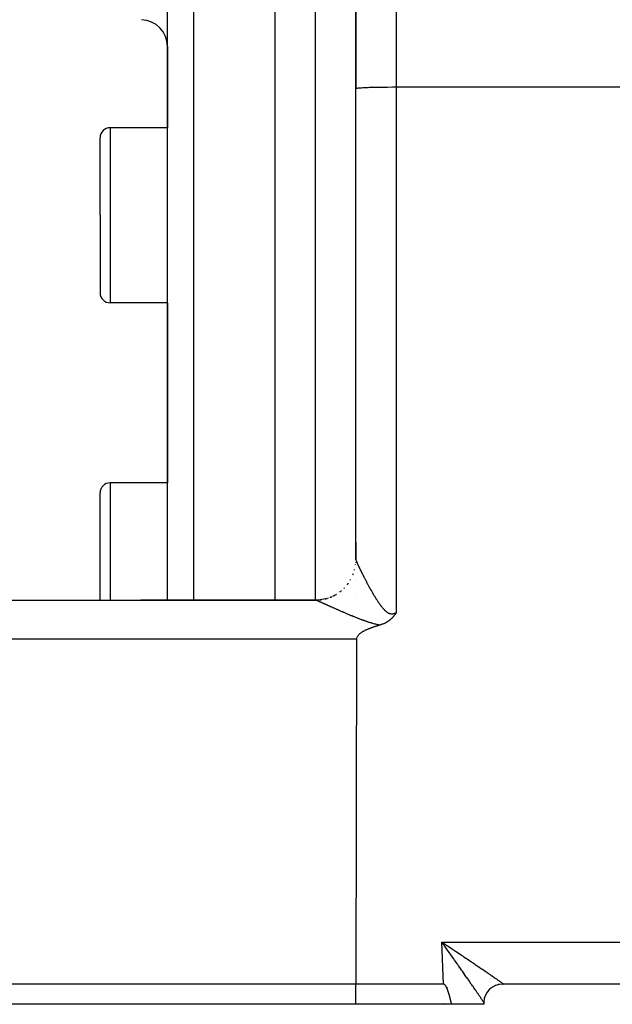
# Model space of a CAD drawing. Extents: x 24 to 1325, y -765 to 283.
# Drawn here: x 735 to 779, y -370 to -296 of the extents above; entities that cross this region are included whole.
import ezdxf

# ---------------------------------------------------------------- set-up
doc = ezdxf.new("R2010")
doc.units = 0
doc.linetypes.add('DASHED', pattern=[11.05, 8.7, -2.35])
doc.layers.get('0').update_dxf_attribs({"linetype": 'CONTINUOUS'})
doc.layers.add('NEVIDI', color=4, linetype='DASHED')

msp = doc.modelspace()

# ---------------------------------------------------------------- linework, layer by layer
at = {"color": 2}
for p, q in [((759.5, -150.5), (759.5, -301.523675)), ((759.5, -301.523675), (759.5, -150.5)), ((745.5, -339.501227), (745.5, -247.3)), ((745.5, -339.501227), (745.5, -247.3)), ((753.5, -339.501582), (753.5, -247.3)), ((745.5, -298.423925), (745.5, -304.43961)), ((745.5, -298.423925), (745.5, -304.43961)), ((759.5, -336.501699), (759.5, -301.523675)), ((745.5, -304.43961), (741.25, -304.43961)), ((740.5, -310.93961), (740.5, -305.18961)), ((740.5, -310.93961), (740.5, -305.18961)), ((740.5, -310.93961), (740.5, -316.68961)), ((740.5, -310.93961), (740.5, -316.68961)), ((745.5, -317.43961), (741.25, -317.43961)), ((745.5, -317.43961), (745.5, -330.8)), ((745.5, -317.43961), (745.5, -330.8)), ((745.5, -330.8), (741.25, -330.8)), ((740.5, -337.3), (740.5, -331.55)), ((740.5, -337.3), (740.5, -331.55)), ((759.5, -336.500546), (759.5, -335.202057)), ((759.5, -335.202057), (759.5, -336.500546)), ((759.5, -336.701659), (759.5, -336.697074)), ((759.5, -336.697074), (759.5, -336.701659)), ((759.5, -336.697074), (759.5, -336.701659)), ((740.5, -339.5), (740.5, -337.3)), ((740.5, -339.5), (740.5, -337.3)), ((759.5, -338.063947), (759.5, -338.062096)), ((759.5, -338.062096), (759.5, -338.063947)), ((759.5, -338.062096), (759.5, -338.063947)), ((759.5, -339.028227), (759.5, -339.026324)), ((759.5, -339.026324), (759.5, -339.028227)), ((759.5, -339.026324), (759.5, -339.028227)), ((717.892308, -339.5), (756.5, -339.5)), ((756.5, -339.5), (743.53553, -339.5)), ((756.5, -339.5), (743.53553, -339.5)), ((753.5, -339.51608), (753.5, -339.514646)), ((756.852296, -339.479448), (756.503897, -339.500212)), ((757.2462, -339.40593), (756.852296, -339.479448)), ((762.431709, -340.527764), (762.42266, -340.5414)), ((762.435415, -340.522122), (762.431709, -340.527764)), ((762.456177, -340.489877), (762.435415, -340.522122)), ((762.469174, -340.469139), (762.456177, -340.489877)), ((762.480207, -340.451199), (762.469174, -340.469139)), ((762.5, -340.418233), (762.480207, -340.451199)), ((761.558218, -341.254259), (761.505382, -341.276322)), ((761.561803, -341.252708), (761.558218, -341.254259)), ((761.564041, -341.251735), (761.561803, -341.252708)), ((761.616487, -341.228142), (761.564041, -341.251735)), ((761.654482, -341.210039), (761.616487, -341.228142)), ((761.669347, -341.202714), (761.654482, -341.210039)), ((761.690535, -341.192029), (761.669347, -341.202714)), ((761.720749, -341.176281), (761.690535, -341.192029)), ((761.741923, -341.164873), (761.720749, -341.176281)), ((761.770213, -341.149132), (761.741923, -341.164873)), ((761.808087, -341.127134), (761.770213, -341.149132)), ((761.818133, -341.121115), (761.808087, -341.127134)), ((761.825681, -341.116541), (761.818133, -341.121115)), ((761.864348, -341.092389), (761.825681, -341.116541)), ((761.904964, -341.065669), (761.864348, -341.092389)), ((761.908834, -341.063048), (761.904964, -341.065669)), ((761.913921, -341.059582), (761.908834, -341.063048)), ((761.951532, -341.033221), (761.913921, -341.059582)), ((761.979072, -341.013058), (761.951532, -341.033221)), ((761.992595, -341.002878), (761.979072, -341.013058)), ((762.010503, -340.989102), (761.992595, -341.002878)), ((762.032096, -340.972029), (762.010503, -340.989102)), ((762.047863, -340.959232), (762.032096, -340.972029)), ((762.070086, -340.940699), (762.047863, -340.959232)), ((762.099709, -340.91505), (762.070086, -340.940699)), ((762.106485, -340.909024), (762.099709, -340.91505)), ((762.111367, -340.904645), (762.106485, -340.909024)), ((762.14154, -340.876859), (762.111367, -340.904645)), ((762.16987, -340.849583), (762.14154, -340.876859)), ((762.175356, -340.844162), (762.16987, -340.849583)), ((762.183346, -340.836183), (762.175356, -340.844162)), ((762.207855, -340.811072), (762.183346, -340.836183)), ((762.223833, -340.794168), (762.207855, -340.811072)), ((762.239282, -340.777405), (762.223833, -340.794168)), ((762.263241, -340.750555), (762.239282, -340.777405)), ((762.269603, -340.743245), (762.263241, -340.750555)), ((762.273431, -340.73881), (762.269603, -340.743245)), ((762.298856, -340.708614), (762.273431, -340.73881)), ((762.318942, -340.683821), (762.298856, -340.708614)), ((762.327096, -340.673512), (762.318942, -340.683821)), ((762.341832, -340.654508), (762.327096, -340.673512)), ((762.354364, -340.637965), (762.341832, -340.654508)), ((762.360805, -340.629326), (762.354364, -340.637965)), ((762.38092, -340.601725), (762.360805, -340.629326)), ((762.399433, -340.575485), (762.38092, -340.601725)), ((762.406569, -340.565153), (762.399433, -340.575485)), ((762.42266, -340.5414), (762.406569, -340.565153)), ((759.813075, -341.982109), (759.780026, -342.00876)), ((759.846988, -341.956531), (759.813075, -341.982109)), ((759.881671, -341.931939), (759.846988, -341.956531)), ((759.91703, -341.908248), (759.881671, -341.931939)), ((759.952971, -341.885372), (759.91703, -341.908248)), ((759.989399, -341.863226), (759.952971, -341.885372)), ((760.026222, -341.841724), (759.989399, -341.863226)), ((760.06336, -341.820793), (760.026222, -341.841724)), ((760.100791, -341.800406), (760.06336, -341.820793)), ((760.138501, -341.780545), (760.100791, -341.800406)), ((760.176478, -341.761189), (760.138501, -341.780545)), ((760.21471, -341.742322), (760.176478, -341.761189)), ((760.253182, -341.723924), (760.21471, -341.742322)), ((760.290311, -341.706695), (760.253182, -341.723924)), ((760.291884, -341.705976), (760.290311, -341.706695)), ((760.330802, -341.68846), (760.291884, -341.705976)), ((760.369924, -341.671358), (760.330802, -341.68846)), ((760.409236, -341.654651), (760.369924, -341.671358)), ((760.448727, -341.638319), (760.409236, -341.654651)), ((760.488383, -341.622346), (760.448727, -341.638319)), ((760.528193, -341.606711), (760.488383, -341.622346)), ((760.568143, -341.591396), (760.528193, -341.606711)), ((760.60822, -341.576384), (760.568143, -341.591396)), ((760.648412, -341.561654), (760.60822, -341.576384)), ((760.688707, -341.547189), (760.648412, -341.561654)), ((760.729092, -341.532969), (760.688707, -341.547189)), ((760.769553, -341.518977), (760.729092, -341.532969)), ((760.810079, -341.505194), (760.769553, -341.518977)), ((760.850657, -341.4916), (760.810079, -341.505194)), ((760.891273, -341.478178), (760.850657, -341.4916)), ((760.931917, -341.464909), (760.891273, -341.478178)), ((760.972574, -341.451774), (760.931917, -341.464909)), ((761.013232, -341.438755), (760.972574, -341.451774)), ((761.053878, -341.425832), (761.013232, -341.438755)), ((761.094501, -341.412988), (761.053878, -341.425832)), ((761.135086, -341.400203), (761.094501, -341.412988)), ((761.175623, -341.38746), (761.135086, -341.400203)), ((761.216097, -341.374739), (761.175623, -341.38746)), ((761.256496, -341.362022), (761.216097, -341.374739)), ((761.263421, -341.360008), (761.256496, -341.362022)), ((761.279791, -341.355169), (761.263421, -341.360008)), ((761.326526, -341.340729), (761.279791, -341.355169)), ((761.37615, -341.324356), (761.326526, -341.340729)), ((761.387737, -341.320373), (761.37615, -341.324356)), ((761.407445, -341.313457), (761.387737, -341.320373)), ((761.447486, -341.298843), (761.407445, -341.313457)), ((761.471091, -341.289863), (761.447486, -341.298843)), ((761.505382, -341.276322), (761.471091, -341.289863)), ((759.548981, -342.395302), (759.5, -368)), ((759.551679, -342.353281), (759.548981, -342.395302)), ((759.55971, -342.312176), (759.551679, -342.353281)), ((759.572475, -342.272212), (759.55971, -342.312176)), ((759.589378, -342.233616), (759.572475, -342.272212)), ((759.609819, -342.196615), (759.589378, -342.233616)), ((759.633224, -342.161394), (759.609819, -342.196615)), ((759.659143, -342.127907), (759.633224, -342.161394)), ((759.68379, -342.099682), (759.659143, -342.127907)), ((759.68717, -342.096025), (759.68379, -342.099682)), ((759.7169, -342.065622), (759.68717, -342.096025)), ((759.747934, -342.036569), (759.7169, -342.065622)), ((759.780026, -342.00876), (759.747934, -342.036569)), ((759.5, -368), (716.670674, -368)), ((766.001828, -368), (759.5, -368)), ((759.5, -369.5), (759.5, -368)), ((766.015585, -368.000875), (766.001828, -368)), ((766.029018, -368.00349), (766.015585, -368.000875)), ((766.042065, -368.007634), (766.029018, -368.00349)), ((766.054667, -368.013101), (766.042065, -368.007634)), ((766.066762, -368.019682), (766.054667, -368.013101)), ((766.0783, -368.027175), (766.066762, -368.019682)), ((766.089295, -368.035434), (766.0783, -368.027175)), ((766.099792, -368.044333), (766.089295, -368.035434)), ((766.109836, -368.053751), (766.099792, -368.044333)), ((766.119469, -368.063574), (766.109836, -368.053751)), ((766.128725, -368.073748), (766.119469, -368.063574)), ((766.137632, -368.084232), (766.128725, -368.073748)), ((766.146222, -368.094983), (766.137632, -368.084232)), ((766.154523, -368.105961), (766.146222, -368.094983)), ((766.162564, -368.117129), (766.154523, -368.105961)), ((766.170364, -368.128465), (766.162564, -368.117129)), ((766.17794, -368.139953), (766.170364, -368.128465)), ((766.185307, -368.151579), (766.17794, -368.139953)), ((766.192482, -368.163326), (766.185307, -368.151579)), ((766.199482, -368.175179), (766.192482, -368.163326)), ((766.206322, -368.187123), (766.199482, -368.175179)), ((766.21301, -368.199151), (766.206322, -368.187123)), ((766.219553, -368.211259), (766.21301, -368.199151)), ((766.225956, -368.223444), (766.219553, -368.211259)), ((766.232226, -368.2357), (766.225956, -368.223444)), ((766.238369, -368.248025), (766.232226, -368.2357)), ((766.244391, -368.260413), (766.238369, -368.248025)), ((766.250298, -368.272861), (766.244391, -368.260413)), ((766.256096, -368.285365), (766.250298, -368.272861)), ((766.26179, -368.297921), (766.256096, -368.285365)), ((769.905972, -368), (769.903184, -368)), ((769.903255, -368), (769.905972, -368)), ((770.268441, -368), (770.26989, -368)), ((770.28963, -368), (770.291144, -368)), ((770.291144, -368), (770.28963, -368)), ((770.395865, -368), (770.385113, -368)), ((770.386447, -368.000148), (770.393899, -368.00005)), ((770.391417, -368), (770.39416, -368)), ((770.447252, -367.999991), (770.423242, -368.000193)), ((770.447241, -367.999991), (770.423246, -368.000198)), ((770.424668, -368), (770.44687, -368)), ((902.550511, -368), (770.44687, -368)), ((766.267388, -368.310524), (766.26179, -368.297921)), ((766.272894, -368.323171), (766.267388, -368.310524)), ((766.278316, -368.335858), (766.272894, -368.323171)), ((766.283658, -368.34858), (766.278316, -368.335858)), ((766.288928, -368.361333), (766.283658, -368.34858)), ((766.294131, -368.374114), (766.288928, -368.361333)), ((766.299272, -368.386919), (766.294131, -368.374114)), ((766.304359, -368.399743), (766.299272, -368.386919)), ((766.309393, -368.412585), (766.304359, -368.399743)), ((766.310227, -368.414727), (766.309393, -368.412585)), ((766.314375, -368.425445), (766.310227, -368.414727)), ((766.319306, -368.438322), (766.314375, -368.425445)), ((766.324186, -368.451217), (766.319306, -368.438322)), ((766.329017, -368.464128), (766.324186, -368.451217)), ((766.333799, -368.477056), (766.329017, -368.464128)), ((766.338533, -368.49), (766.333799, -368.477056)), ((766.343219, -368.50296), (766.338533, -368.49)), ((766.347859, -368.515936), (766.343219, -368.50296)), ((766.352452, -368.528927), (766.347859, -368.515936)), ((766.357, -368.541933), (766.352452, -368.528927)), ((766.361504, -368.554955), (766.357, -368.541933)), ((766.365964, -368.56799), (766.361504, -368.554955)), ((766.370381, -368.58104), (766.365964, -368.56799)), ((766.374755, -368.594104), (766.370381, -368.58104)), ((766.379088, -368.607182), (766.374755, -368.594104)), ((766.38338, -368.620273), (766.379088, -368.607182)), ((766.387632, -368.633378), (766.38338, -368.620273)), ((766.391844, -368.646495), (766.387632, -368.633378)), ((766.396018, -368.659625), (766.391844, -368.646495)), ((766.400154, -368.672767), (766.396018, -368.659625)), ((766.404252, -368.685921), (766.400154, -368.672767)), ((766.408314, -368.699087), (766.404252, -368.685921)), ((766.41234, -368.712264), (766.408314, -368.699087)), ((766.416331, -368.725453), (766.41234, -368.712264)), ((766.420287, -368.738652), (766.416331, -368.725453)), ((766.42421, -368.751862), (766.420287, -368.738652)), ((766.428101, -368.765083), (766.42421, -368.751862)), ((766.431958, -368.778313), (766.428101, -368.765083)), ((766.435785, -368.791554), (766.431958, -368.778313)), ((766.439581, -368.804803), (766.435785, -368.791554)), ((766.443346, -368.818062), (766.439581, -368.804803)), ((766.447083, -368.83133), (766.443346, -368.818062)), ((766.450791, -368.844607), (766.447083, -368.83133)), ((766.454471, -368.857892), (766.450791, -368.844607)), ((766.458124, -368.871185), (766.454471, -368.857892)), ((766.461751, -368.884486), (766.458124, -368.871185)), ((766.465352, -368.897795), (766.461751, -368.884486)), ((766.468928, -368.91111), (766.465352, -368.897795)), ((766.47248, -368.924433), (766.468928, -368.91111)), ((766.476008, -368.937763), (766.47248, -368.924433)), ((766.479513, -368.951099), (766.476008, -368.937763)), ((766.482997, -368.964441), (766.479513, -368.951099)), ((766.486459, -368.977789), (766.482997, -368.964441)), ((766.489901, -368.991142), (766.486459, -368.977789)), ((766.493322, -369.004501), (766.489901, -368.991142)), ((766.496725, -369.017865), (766.493322, -369.004501)), ((766.500109, -369.031234), (766.496725, -369.017865)), ((759.5, -369.5), (716.069148, -369.5)), ((766.612477, -369.5), (759.5, -369.5)), ((766.503475, -369.044607), (766.500109, -369.031234)), ((766.506824, -369.057985), (766.503475, -369.044607)), ((766.510157, -369.071366), (766.506824, -369.057985)), ((766.513475, -369.084751), (766.510157, -369.071366)), ((766.516777, -369.09814), (766.513475, -369.084751)), ((766.520066, -369.111531), (766.516777, -369.09814)), ((766.523341, -369.124926), (766.520066, -369.111531)), ((766.526603, -369.138322), (766.523341, -369.124926)), ((766.529853, -369.151722), (766.526603, -369.138322)), ((766.533092, -369.165123), (766.529853, -369.151722)), ((766.53632, -369.178526), (766.533092, -369.165123)), ((766.539539, -369.19193), (766.53632, -369.178526)), ((766.542748, -369.205336), (766.539539, -369.19193)), ((766.545949, -369.218742), (766.542748, -369.205336)), ((766.549142, -369.23215), (766.545949, -369.218742)), ((766.552328, -369.245557), (766.549142, -369.23215)), ((766.555508, -369.258965), (766.552328, -369.245557)), ((766.558682, -369.272372), (766.555508, -369.258965)), ((766.561852, -369.285779), (766.558682, -369.272372)), ((766.565017, -369.299185), (766.561852, -369.285779)), ((766.568179, -369.31259), (766.565017, -369.299185)), ((766.571338, -369.325994), (766.568179, -369.31259)), ((766.574495, -369.339396), (766.571338, -369.325994)), ((766.57765, -369.352796), (766.574495, -369.339396)), ((766.580805, -369.366195), (766.57765, -369.352796)), ((766.58396, -369.37959), (766.580805, -369.366195)), ((766.587116, -369.392984), (766.58396, -369.37959)), ((766.590274, -369.406374), (766.587116, -369.392984)), ((766.593433, -369.419761), (766.590274, -369.406374)), ((766.596596, -369.433144), (766.593433, -369.419761)), ((766.599762, -369.446524), (766.596596, -369.433144)), ((766.602932, -369.4599), (766.599762, -369.446524)), ((766.606108, -369.473271), (766.602932, -369.4599)), ((766.609289, -369.486638), (766.606108, -369.473271)), ((766.612477, -369.5), (766.609289, -369.486638)), ((769, -369.5), (766.612477, -369.5)), ((769, -369.4), (769.000164, -369.378626)), ((769, -369.4), (769, -369.5)), ((769.000164, -369.378626), (769.000649, -369.357386))]:
    msp.add_line(p, q, dxfattribs=at)
for centre, radius, start, end in [((743.5, -298.423925), 2, 0, 88), ((741.25, -305.18961), 0.75, 90, 180), ((741.25, -316.68961), 0.75, 180, 270), ((741.25, -331.55), 0.75, 90, 180), ((756.5, -336.5), 3, 322.499995, 323.263914), ((756.5, -336.5), 3, 330.164805, 330.369712), ((756.5, -336.5), 3, 337.83934, 338.325968), ((756.5, -336.5), 3, 299.670361, 301.486539), ((756.5, -336.5), 3, 307.332888, 308.268986), ((756.5, -336.5), 3, 314.999987, 315.75813), ((756.5, -336.5), 3, 270, 272.647971), ((756.5, -336.5), 3, 276.516186, 278.933761), ((756.5, -336.5), 3, 284.34118, 286.116485), ((756.5, -336.5), 3, 291.846314, 293.431534), ((770.4, -369.4), 1.4, 89.04877, 178.255725), ((770.4, -369.4), 1.4, 103.063182, 104.106236), ((770.4, -369.4), 1.4, 101.435064, 101.658007), ((770.4, -369.4), 1.4, 100.57534, 101.095362), ((770.4, -369.4), 1.4, 94.35455, 94.409728), ((770.4, -369.4), 1.4, 91.495918, 91.910156)]:
    msp.add_arc(centre, radius, start, end, dxfattribs=at)
at = {"layer": 'NEVIDI', "color": 7, "linetype": 'CONTINUOUS'}
for p, q in [((762.5, -149.745271), (762.5, -301.418977)), ((747.430201, -247.3), (747.430201, -339.501313)), ((756.5, -339.501716), (756.5, -247.3)), ((759.5, -301.523675), (759.512494, -301.51413)), ((759.512494, -301.51413), (759.526987, -301.509664)), ((759.526987, -301.509664), (759.570662, -301.501085)), ((759.570662, -301.501085), (759.607527, -301.495896)), ((759.607527, -301.495896), (759.675431, -301.488397)), ((759.675431, -301.488397), (759.740071, -301.482636)), ((759.740071, -301.482636), (759.825166, -301.476268)), ((759.825166, -301.476268), (759.922279, -301.470114)), ((759.922279, -301.470114), (760.017388, -301.464897)), ((760.017388, -301.464897), (760.150879, -301.458556)), ((760.150879, -301.458556), (760.249104, -301.454459)), ((760.249104, -301.454459), (760.421853, -301.448166)), ((760.421853, -301.448166), (760.516702, -301.44512)), ((760.516702, -301.44512), (760.730139, -301.439138)), ((760.730139, -301.439138), (760.815768, -301.437033)), ((760.815768, -301.437033), (761.070283, -301.431631)), ((761.070283, -301.431631), (761.141596, -301.430325)), ((761.141596, -301.430325), (761.436113, -301.425782)), ((761.436113, -301.425782), (761.489154, -301.425099)), ((761.489154, -301.425099), (761.821267, -301.421692)), ((761.821267, -301.421692), (761.852715, -301.421443)), ((761.852715, -301.421443), (762.218522, -301.419439)), ((762.218522, -301.419439), (762.226491, -301.419413)), ((762.226491, -301.419413), (762.5, -301.418977)), ((762.5, -301.418977), (893.775407, -301.418977)), ((762.5, -301.418977), (762.5, -340.418233)), ((741.25, -304.43961), (741.25, -310.93961)), ((741.25, -310.93961), (741.25, -317.43961)), ((741.25, -330.8), (741.25, -337.3)), ((759.475814, -336.878559), (759.479727, -336.84969)), ((759.5, -336.501699), (759.500153, -336.504486)), ((759.500212, -336.505039), (759.500861, -336.509295)), ((759.500993, -336.509994), (759.502139, -336.515219)), ((759.502344, -336.516059), (759.503984, -336.52225)), ((759.503984, -336.52225), (759.50426, -336.523228)), ((759.50426, -336.523228), (759.506377, -336.530333)), ((759.506377, -336.530333), (759.506733, -336.531477)), ((759.506733, -336.531477), (759.509323, -336.539497)), ((759.509323, -336.539497), (759.50975, -336.540777)), ((759.50975, -336.540777), (759.512491, -336.548789)), ((759.512819, -336.549726), (759.513311, -336.551126)), ((759.513311, -336.551126), (759.516861, -336.561012)), ((759.516861, -336.561012), (759.517418, -336.562534)), ((759.517418, -336.562534), (759.521431, -336.57331)), ((759.521431, -336.57331), (759.522057, -336.574963)), ((759.522057, -336.574963), (759.526528, -336.586611)), ((759.526528, -336.586611), (759.527221, -336.588395)), ((759.527221, -336.588395), (759.532157, -336.600936)), ((759.532157, -336.600936), (759.53293, -336.602876)), ((759.53293, -336.602876), (759.5383, -336.616231)), ((759.5383, -336.616231), (759.539135, -336.618287)), ((759.539135, -336.618287), (759.544965, -336.632517)), ((759.544965, -336.632517), (759.545882, -336.634738)), ((759.545882, -336.634738), (759.552152, -336.649795)), ((759.552152, -336.649795), (759.553141, -336.652153)), ((759.553141, -336.652153), (759.55986, -336.668057)), ((759.55986, -336.668057), (759.560889, -336.670475)), ((759.560889, -336.670475), (759.568088, -336.687296)), ((759.568088, -336.687296), (759.569174, -336.689819)), ((759.569174, -336.689819), (759.570686, -336.693323)), ((759.570686, -336.693323), (759.576802, -336.707433)), ((759.576802, -336.707433), (759.577964, -336.710102)), ((759.577964, -336.710102), (759.586035, -336.728541)), ((759.586035, -336.728541), (759.587263, -336.731333)), ((759.587263, -336.731333), (759.595775, -336.750589)), ((759.595775, -336.750589), (759.59707, -336.753504)), ((759.59707, -336.753504), (759.606021, -336.773568)), ((759.606021, -336.773568), (759.607374, -336.77659)), ((759.607374, -336.77659), (759.616761, -336.797457)), ((759.616761, -336.797457), (759.618173, -336.800583)), ((759.618173, -336.800583), (759.627955, -336.822163)), ((759.627955, -336.822163), (759.629443, -336.825434)), ((759.629443, -336.825434), (759.639593, -336.847672)), ((759.639593, -336.847672), (759.641118, -336.851002)), ((759.641118, -336.851002), (759.651663, -336.873962)), ((759.651663, -336.873962), (759.653245, -336.877397)), ((741.25, -337.3), (741.25, -339.5)), ((759.285274, -337.615947), (759.315004, -337.530183)), ((759.398481, -337.273675), (759.40682, -337.24335)), ((759.40682, -337.24335), (759.408858, -337.235323)), ((759.653245, -336.877397), (759.664155, -336.901017)), ((759.664155, -336.901017), (759.665792, -336.904553)), ((759.665792, -336.904553), (759.675455, -336.925368)), ((759.675455, -336.925368), (759.677107, -336.928919)), ((759.677107, -336.928919), (759.678792, -336.932539)), ((759.678792, -336.932539), (759.690409, -336.95743)), ((759.690409, -336.95743), (759.692129, -336.961106)), ((759.692129, -336.961106), (759.704105, -336.98664)), ((759.704105, -336.98664), (759.705892, -336.990442)), ((759.705892, -336.990442), (759.718193, -337.016544)), ((759.718193, -337.016544), (759.720033, -337.020439)), ((759.720033, -337.020439), (759.732684, -337.047161)), ((759.732684, -337.047161), (759.734579, -337.051155)), ((759.734579, -337.051155), (759.747586, -337.078506)), ((759.747586, -337.078506), (759.749526, -337.082576)), ((759.749526, -337.082576), (759.762858, -337.110486)), ((759.762858, -337.110486), (759.764879, -337.114707)), ((759.764879, -337.114707), (759.77854, -337.143178)), ((759.77854, -337.143178), (759.78058, -337.147421)), ((759.78058, -337.147421), (759.794596, -337.176507)), ((759.794596, -337.176507), (759.796685, -337.180834)), ((759.796685, -337.180834), (759.811019, -337.210456)), ((759.811019, -337.210456), (759.81315, -337.21485)), ((759.81315, -337.21485), (759.825188, -337.239635)), ((759.825188, -337.239635), (759.827785, -337.244971)), ((759.827785, -337.244971), (759.829968, -337.249456)), ((759.829968, -337.249456), (759.844944, -337.280154)), ((759.844944, -337.280154), (759.847193, -337.284757)), ((759.847193, -337.284757), (759.86244, -337.315889)), ((759.86244, -337.315889), (759.864726, -337.320547)), ((759.864726, -337.320547), (759.8803, -337.352227)), ((759.8803, -337.352227), (759.88262, -337.356936)), ((759.88262, -337.356936), (759.898516, -337.389148)), ((759.898516, -337.389148), (759.900877, -337.393925)), ((759.900877, -337.393925), (759.91705, -337.426573)), ((759.91705, -337.426573), (759.919453, -337.431417)), ((759.919453, -337.431417), (759.935937, -337.46457)), ((759.935937, -337.46457), (759.938393, -337.469501)), ((759.938393, -337.469501), (759.955127, -337.503032)), ((759.955127, -337.503032), (759.957603, -337.507984)), ((759.957603, -337.507984), (759.974609, -337.541935)), ((759.974609, -337.541935), (759.977126, -337.54695)), ((759.977126, -337.54695), (759.994374, -337.581258)), ((759.994374, -337.581258), (759.99693, -337.586333)), ((759.99693, -337.586333), (760.014402, -337.62096)), ((758.867809, -338.342635), (758.887327, -338.317951)), ((758.887327, -338.317951), (758.892329, -338.311362)), ((758.892329, -338.311362), (758.953249, -338.222495)), ((759.09195, -338.011), (759.107924, -337.984076)), ((759.282196, -337.623608), (759.285274, -337.615947)), ((760.014402, -337.62096), (760.016967, -337.626035)), ((760.017348, -337.62679), (760.034675, -337.661007)), ((760.034675, -337.661007), (760.037322, -337.666224)), ((760.037322, -337.666224), (760.05525, -337.701504)), ((760.05525, -337.701504), (760.057912, -337.706734)), ((760.057912, -337.706734), (760.076073, -337.742347)), ((760.076073, -337.742347), (760.078758, -337.747603)), ((760.078758, -337.747603), (760.097091, -337.783427)), ((760.097091, -337.783427), (760.099809, -337.788729)), ((760.099809, -337.788729), (760.118393, -337.824916)), ((760.118393, -337.824916), (760.121154, -337.830281)), ((760.121154, -337.830281), (760.139933, -337.866717)), ((760.139933, -337.866717), (760.142722, -337.872118)), ((760.142722, -337.872118), (760.161708, -337.908821)), ((760.161708, -337.908821), (760.164524, -337.914255)), ((760.164524, -337.914255), (760.18372, -337.951227)), ((760.18372, -337.951227), (760.186569, -337.956705)), ((760.186569, -337.956705), (760.206009, -337.994008)), ((760.206009, -337.994008), (760.20891, -337.999564)), ((760.20891, -337.999564), (760.22852, -338.037051)), ((760.22852, -338.037051), (760.231439, -338.042621)), ((760.231439, -338.042621), (760.249105, -338.076268)), ((760.249105, -338.076268), (760.251285, -338.080413)), ((760.251285, -338.080413), (760.254237, -338.086024)), ((760.254237, -338.086024), (760.274322, -338.12412)), ((760.274322, -338.12412), (760.277302, -338.129761)), ((760.277302, -338.129761), (760.297624, -338.168155)), ((760.297624, -338.168155), (760.300602, -338.17377)), ((760.300602, -338.17377), (760.321129, -338.212395)), ((760.321129, -338.212395), (760.324157, -338.21808)), ((760.324157, -338.21808), (760.344884, -338.256921)), ((760.344884, -338.256921), (760.34795, -338.262654)), ((760.34795, -338.262654), (760.368881, -338.301713)), ((760.368881, -338.301713), (760.371976, -338.307477)), ((760.371976, -338.307477), (760.393077, -338.346684)), ((758.296177, -338.903353), (758.322955, -338.883632)), ((758.322955, -338.883632), (758.329884, -338.878316)), ((758.329884, -338.878316), (758.379703, -338.836105)), ((758.428196, -338.795017), (758.448836, -338.77753)), ((758.603288, -338.639754), (758.624074, -338.61967)), ((758.624074, -338.61967), (758.629894, -338.613819)), ((760.393077, -338.346684), (760.396273, -338.35261)), ((760.396273, -338.35261), (760.417593, -338.392051)), ((760.417593, -338.392051), (760.420756, -338.397889)), ((760.420756, -338.397889), (760.442328, -338.437614)), ((760.442328, -338.437614), (760.445518, -338.443474)), ((760.445518, -338.443474), (760.467286, -338.483371)), ((760.467286, -338.483371), (760.470511, -338.489269)), ((760.470511, -338.489269), (760.492495, -338.529368)), ((760.492495, -338.529368), (760.49574, -338.535272)), ((760.49574, -338.535272), (760.516624, -338.573178)), ((760.516624, -338.573178), (760.517946, -338.575571)), ((760.517946, -338.575571), (760.521237, -338.581529)), ((760.521237, -338.581529), (760.543671, -338.622035)), ((760.543671, -338.622035), (760.546993, -338.628017)), ((760.546993, -338.628017), (760.569632, -338.668673)), ((760.569632, -338.668673), (760.572986, -338.67468)), ((760.572986, -338.67468), (760.595834, -338.715482)), ((760.595834, -338.715482), (760.599208, -338.721491)), ((760.599208, -338.721491), (760.622189, -338.762295)), ((760.622189, -338.762295), (760.625594, -338.768323)), ((760.625594, -338.768323), (760.648824, -338.809322)), ((760.648824, -338.809322), (760.652268, -338.815382)), ((760.652268, -338.815382), (760.675674, -338.856438)), ((760.675674, -338.856438), (760.679135, -338.86249)), ((760.679135, -338.86249), (760.702684, -338.903532)), ((760.702684, -338.903532), (760.70617, -338.909587)), ((760.70617, -338.909587), (760.729897, -338.950668)), ((760.729897, -338.950668), (760.733417, -338.956741)), ((760.733417, -338.956741), (760.757308, -338.997824)), ((760.757308, -338.997824), (760.76085, -339.003892)), ((760.76085, -339.003892), (760.784884, -339.044924)), ((760.784884, -339.044924), (760.788439, -339.050971)), ((760.788439, -339.050971), (760.812636, -339.091972)), ((756.503377, -339.50016), (756.499998, -339.5)), ((756.50737, -339.500759), (756.503897, -339.500212)), ((756.507796, -339.50085), (756.652406, -339.494704)), ((756.510716, -339.50154), (756.507797, -339.50085)), ((756.516513, -339.503151), (756.511401, -339.501716)), ((756.523436, -339.505325), (756.51734, -339.503398)), ((756.524408, -339.505645), (756.523436, -339.505325)), ((756.531433, -339.508042), (756.524408, -339.505645)), ((756.532541, -339.508431), (756.531433, -339.508042)), ((756.540529, -339.511306), (756.532541, -339.508431)), ((756.541778, -339.511766), (756.540529, -339.511306)), ((756.549481, -339.514645), (756.541778, -339.511766)), ((756.550712, -339.515112), (756.549481, -339.514645)), ((756.552106, -339.515643), (756.550712, -339.515112)), ((756.561968, -339.51945), (756.552106, -339.515643)), ((756.563492, -339.520046), (756.561968, -339.51945)), ((756.574249, -339.5243), (756.563492, -339.520046)), ((756.575904, -339.524961), (756.574249, -339.5243)), ((756.587604, -339.529678), (756.575904, -339.524961)), ((756.589388, -339.530403), (756.587604, -339.529678)), ((756.601976, -339.535558), (756.589388, -339.530403)), ((756.6039, -339.536352), (756.601976, -339.535558)), ((756.617411, -339.541958), (756.6039, -339.536352)), ((756.619472, -339.542818), (756.617411, -339.541958)), ((756.633855, -339.548853), (756.619472, -339.542818)), ((756.63604, -339.549774), (756.633855, -339.548853)), ((756.651301, -339.556237), (756.63604, -339.549774)), ((756.653618, -339.557223), (756.651301, -339.556237)), ((756.669785, -339.564125), (756.653618, -339.557223)), ((756.672235, -339.565175), (756.669785, -339.564125)), ((756.689256, -339.572493), (756.672235, -339.565175)), ((756.691838, -339.573607), (756.689256, -339.572493)), ((756.708679, -339.580891), (756.691838, -339.573607)), ((756.709746, -339.581353), (756.708679, -339.580891)), ((756.712453, -339.582527), (756.709746, -339.581353)), ((756.731248, -339.590701), (756.712453, -339.582527)), ((756.734082, -339.591936), (756.731248, -339.590701)), ((756.75373, -339.60052), (756.734082, -339.591936)), ((756.756692, -339.601817), (756.75373, -339.60052)), ((756.777228, -339.610827), (756.756692, -339.601817)), ((756.780322, -339.612187), (756.777228, -339.610827)), ((756.801695, -339.621599), (756.780322, -339.612187)), ((756.804875, -339.623001), (756.801695, -339.621599)), ((756.802951, -339.485013), (756.855832, -339.479677)), ((756.827129, -339.632834), (756.804875, -339.623001)), ((756.830472, -339.634313), (756.827129, -339.632834)), ((756.853466, -339.644503), (756.830472, -339.634313)), ((756.856916, -339.646033), (756.853466, -339.644503)), ((756.855832, -339.479677), (756.864128, -339.478675)), ((756.880608, -339.65656), (756.856916, -339.646033)), ((756.864128, -339.478675), (756.981348, -339.458705)), ((756.884159, -339.65814), (756.880608, -339.65656)), ((756.908639, -339.669041), (756.884159, -339.65814)), ((756.912306, -339.670676), (756.908639, -339.669041)), ((756.937379, -339.681865), (756.912306, -339.670676)), ((756.941133, -339.683541), (756.937379, -339.681865)), ((756.966971, -339.695093), (756.941133, -339.683541)), ((756.970838, -339.696823), (756.966971, -339.695093)), ((756.976244, -339.699242), (756.970838, -339.696823)), ((756.997326, -339.708683), (756.976244, -339.699242)), ((757.001288, -339.710457), (756.997326, -339.708683)), ((757.028419, -339.72262), (757.001288, -339.710457)), ((757.032474, -339.724439), (757.028419, -339.72262)), ((757.06029, -339.736921), (757.032474, -339.724439)), ((757.064438, -339.738784), (757.06029, -339.736921)), ((757.092892, -339.751563), (757.064438, -339.738784)), ((757.09714, -339.753472), (757.092892, -339.751563)), ((757.126307, -339.766581), (757.09714, -339.753472)), ((757.130661, -339.768538), (757.126307, -339.766581)), ((757.160378, -339.781902), (757.130661, -339.768538)), ((757.164827, -339.783904), (757.160378, -339.781902)), ((757.195192, -339.797565), (757.164827, -339.783904)), ((757.19972, -339.799603), (757.195192, -339.797565)), ((757.212716, -339.414524), (757.249412, -339.405768)), ((757.249412, -339.405768), (757.257417, -339.403691)), ((757.257417, -339.403691), (757.357243, -339.372565)), ((757.422194, -339.352313), (757.453216, -339.34264)), ((757.561929, -339.306192), (757.591978, -339.294621)), ((757.597417, -339.292527), (757.62945, -339.280191)), ((757.62945, -339.280191), (757.637038, -339.277096)), ((757.637038, -339.277096), (757.719867, -339.23852)), ((757.780292, -339.210379), (757.893641, -339.157588)), ((757.893641, -339.157588), (757.957769, -339.122453)), ((757.961757, -339.120268), (757.989563, -339.105033)), ((757.989563, -339.105033), (757.997035, -339.100746)), ((760.812636, -339.091972), (760.815772, -339.097266)), ((760.816221, -339.098024), (760.840548, -339.138921)), ((760.840548, -339.138921), (760.844212, -339.145054)), ((760.844212, -339.145054), (760.868723, -339.18592)), ((760.868723, -339.18592), (760.872371, -339.191976)), ((760.872371, -339.191976), (760.897106, -339.232859)), ((760.897106, -339.232859), (760.900767, -339.238884)), ((760.900767, -339.238884), (760.925648, -339.279636)), ((760.925648, -339.279636), (760.929331, -339.285641)), ((760.929331, -339.285641), (760.9544, -339.326307)), ((760.9544, -339.326307), (760.958132, -339.33233)), ((760.958132, -339.33233), (760.983432, -339.372949)), ((760.983432, -339.372949), (760.987191, -339.378951)), ((760.987191, -339.378951), (761.01266, -339.419393)), ((761.01266, -339.419393), (761.016433, -339.425349)), ((761.016433, -339.425349), (761.042081, -339.465601)), ((761.042081, -339.465601), (761.046001, -339.471717)), ((761.046001, -339.471717), (761.071878, -339.511826)), ((761.071878, -339.511826), (761.075759, -339.517802)), ((761.075759, -339.517802), (761.101827, -339.557681)), ((761.101827, -339.557681), (761.105704, -339.563572)), ((761.105704, -339.563572), (761.132022, -339.603279)), ((761.132022, -339.603279), (761.136049, -339.60931)), ((761.136049, -339.60931), (761.141668, -339.617707)), ((761.141668, -339.617707), (761.162527, -339.648672)), ((761.162527, -339.648672), (761.16658, -339.654651)), ((761.16658, -339.654651), (761.193335, -339.693806)), ((761.193335, -339.693806), (761.197376, -339.699673)), ((761.197376, -339.699673), (761.224462, -339.738659)), ((761.224462, -339.738659), (761.228469, -339.744376)), ((761.228469, -339.744376), (761.255845, -339.783093)), ((761.255845, -339.783093), (761.259889, -339.788762)), ((761.259889, -339.788762), (761.287498, -339.827081)), ((757.230775, -339.813581), (757.19972, -339.799603)), ((757.235405, -339.815665), (757.230775, -339.813581)), ((757.26697, -339.829875), (757.235405, -339.815665)), ((757.271685, -339.831997), (757.26697, -339.829875)), ((757.303885, -339.846494), (757.271685, -339.831997)), ((757.308683, -339.848654), (757.303885, -339.846494)), ((757.341551, -339.863452), (757.308683, -339.848654)), ((757.346447, -339.865656), (757.341551, -339.863452)), ((757.350955, -339.867685), (757.346447, -339.865656)), ((757.379918, -339.880722), (757.350955, -339.867685)), ((757.384886, -339.882958), (757.379918, -339.880722)), ((757.418984, -339.898302), (757.384886, -339.882958)), ((757.424061, -339.900587), (757.418984, -339.898302)), ((757.458682, -339.91616), (757.424061, -339.900587)), ((757.463836, -339.918478), (757.458682, -339.91616)), ((757.499061, -339.934317), (757.463836, -339.918478)), ((757.504308, -339.936675), (757.499061, -339.934317)), ((757.540128, -339.952772), (757.504308, -339.936675)), ((757.545453, -339.955165), (757.540128, -339.952772)), ((757.581728, -339.971455), (757.545453, -339.955165)), ((757.587118, -339.973875), (757.581728, -339.971455)), ((757.623747, -339.990312), (757.587118, -339.973875)), ((757.62919, -339.992754), (757.623747, -339.990312)), ((757.666318, -340.009402), (757.62919, -339.992754)), ((757.671834, -340.011874), (757.666318, -340.009402)), ((757.709358, -340.028684), (757.671834, -340.011874)), ((757.714932, -340.031179), (757.709358, -340.028684)), ((757.752835, -340.048142), (757.714932, -340.031179)), ((757.758468, -340.050661), (757.752835, -340.048142)), ((757.796877, -340.06783), (757.758468, -340.050661)), ((757.802579, -340.070377), (757.796877, -340.06783)), ((757.831342, -340.083221), (757.802579, -340.070377)), ((757.841317, -340.087673), (757.831342, -340.083221)), ((757.847067, -340.090239), (757.841317, -340.087673)), ((757.886231, -340.107703), (757.847067, -340.090239)), ((757.89205, -340.110296), (757.886231, -340.107703)), ((757.931693, -340.127949), (757.89205, -340.110296)), ((757.937576, -340.130566), (757.931693, -340.127949)), ((757.97749, -340.148313), (757.937576, -340.130566)), ((757.983412, -340.150944), (757.97749, -340.148313)), ((758.023835, -340.168887), (757.983412, -340.150944)), ((758.029811, -340.171538), (758.023835, -340.168887)), ((758.070672, -340.189645), (758.029811, -340.171538)), ((758.076733, -340.192329), (758.070672, -340.189645)), ((758.117845, -340.210514), (758.076733, -340.192329)), ((758.123943, -340.213209), (758.117845, -340.210514)), ((758.165565, -340.231586), (758.123943, -340.213209)), ((758.171721, -340.234301), (758.165565, -340.231586)), ((758.213761, -340.252826), (758.171721, -340.234301)), ((758.219995, -340.255571), (758.213761, -340.252826)), ((758.262369, -340.274205), (758.219995, -340.255571)), ((758.268652, -340.276965), (758.262369, -340.274205)), ((758.31135, -340.295702), (758.268652, -340.276965)), ((758.317688, -340.29848), (758.31135, -340.295702)), ((758.3609, -340.3174), (758.317688, -340.29848)), ((758.367306, -340.320202), (758.3609, -340.3174)), ((758.410823, -340.339212), (758.367306, -340.320202)), ((758.417275, -340.342027), (758.410823, -340.339212)), ((758.461207, -340.361172), (758.417275, -340.342027)), ((758.467716, -340.364005), (758.461207, -340.361172)), ((758.511986, -340.383246), (758.467716, -340.364005)), ((758.518548, -340.386094), (758.511986, -340.383246)), ((758.563283, -340.405484), (758.518548, -340.386094)), ((758.569914, -340.408354), (758.563283, -340.405484)), ((758.615057, -340.427862), (758.569914, -340.408354)), ((758.621706, -340.430731), (758.615057, -340.427862)), ((758.667154, -340.450308), (758.621706, -340.430731)), ((758.673892, -340.453205), (758.667154, -340.450308)), ((758.719817, -340.472919), (758.673892, -340.453205)), ((758.726625, -340.475836), (758.719817, -340.472919)), ((758.772966, -340.495655), (758.726625, -340.475836)), ((758.779816, -340.498579), (758.772966, -340.495655)), ((758.826425, -340.518435), (758.779816, -340.498579)), ((758.833335, -340.521373), (758.826425, -340.518435)), ((758.880633, -340.541439), (758.833335, -340.521373)), ((761.287498, -339.827081), (761.291593, -339.83271)), ((761.291593, -339.83271), (761.319482, -339.870635)), ((761.319482, -339.870635), (761.32372, -339.876336)), ((761.32372, -339.876336), (761.35192, -339.913838)), ((761.35192, -339.913838), (761.356107, -339.91934)), ((761.356107, -339.91934), (761.384655, -339.956398)), ((761.384655, -339.956398), (761.38891, -339.96185)), ((761.38891, -339.96185), (761.417789, -339.998368)), ((761.417789, -339.998368), (761.422099, -340.003742)), ((761.422099, -340.003742), (761.451437, -340.039797)), ((761.451437, -340.039797), (761.455792, -340.045069)), ((761.455792, -340.045069), (761.485461, -340.080407)), ((761.485461, -340.080407), (761.489124, -340.0847)), ((761.489124, -340.0847), (761.489809, -340.085501)), ((761.489809, -340.085501), (761.519878, -340.120111)), ((761.519878, -340.120111), (761.52436, -340.125177)), ((761.52436, -340.125177), (761.554805, -340.158926)), ((761.554805, -340.158926), (761.559338, -340.16385)), ((761.559338, -340.16385), (761.59011, -340.196559)), ((761.59011, -340.196559), (761.594698, -340.201327)), ((761.594698, -340.201327), (761.625792, -340.232865)), ((761.625792, -340.232865), (761.630545, -340.237565)), ((761.630545, -340.237565), (761.661975, -340.26781)), ((761.661975, -340.26781), (761.666799, -340.272322)), ((761.666799, -340.272322), (761.698531, -340.301114)), ((761.698531, -340.301114), (761.703378, -340.305376)), ((761.703378, -340.305376), (761.735511, -340.332704)), ((761.735511, -340.332704), (761.740315, -340.336651)), ((761.740315, -340.336651), (761.772963, -340.362499)), ((761.772963, -340.362499), (761.777823, -340.3662)), ((761.777823, -340.3662), (761.810917, -340.390362)), ((761.810917, -340.390362), (761.815814, -340.393781)), ((761.815814, -340.393781), (761.849346, -340.41606)), ((761.849346, -340.41606), (761.852565, -340.418094)), ((761.852565, -340.418094), (761.854438, -340.419268)), ((761.854438, -340.419268), (761.88845, -340.439486)), ((761.88845, -340.439486), (761.893553, -340.442334)), ((761.893553, -340.442334), (761.92818, -340.460383)), ((761.92818, -340.460383), (761.933341, -340.46288)), ((761.933341, -340.46288), (761.968329, -340.478472)), ((761.968329, -340.478472), (761.973675, -340.480648)), ((761.973675, -340.480648), (762.008904, -340.493598)), ((762.008904, -340.493598), (762.014147, -340.495318)), ((762.014147, -340.495318), (762.049767, -340.505561)), ((762.049767, -340.505561), (762.054972, -340.506845)), ((762.054972, -340.506845), (762.090738, -340.514184)), ((762.090738, -340.514184), (762.096013, -340.515047)), ((762.096013, -340.515047), (762.13181, -340.519406)), ((762.13181, -340.519406), (762.136949, -340.519818)), ((762.136949, -340.519818), (762.173007, -340.521205)), ((762.173007, -340.521205), (762.178306, -340.521187)), ((762.178306, -340.521187), (762.2144, -340.519572)), ((762.2144, -340.519572), (762.219762, -340.51911)), ((762.219762, -340.51911), (762.226466, -340.518453)), ((762.226466, -340.518453), (762.255923, -340.51451)), ((762.255923, -340.51451), (762.261285, -340.513608)), ((762.261285, -340.513608), (762.297662, -340.506003)), ((762.297662, -340.506003), (762.302965, -340.50468)), ((762.302965, -340.50468), (762.339115, -340.494217)), ((762.339115, -340.494217), (762.344432, -340.492466)), ((762.344432, -340.492466), (762.380278, -340.479262)), ((762.380278, -340.479262), (762.385528, -340.477124)), ((762.385528, -340.477124), (762.420932, -340.461388)), ((762.420932, -340.461388), (762.426272, -340.458816)), ((762.426272, -340.458816), (762.461356, -340.44067)), ((762.461356, -340.44067), (762.466517, -340.43782)), ((762.466517, -340.43782), (762.5, -340.418233)), ((758.887425, -340.544315), (758.880633, -340.541439)), ((758.935097, -340.564452), (758.887425, -340.544315)), ((758.942037, -340.567377), (758.935097, -340.564452)), ((758.989873, -340.587493), (758.942037, -340.567377)), ((758.996961, -340.590466), (758.989873, -340.587493)), ((759.045219, -340.610662), (758.996961, -340.590466)), ((759.052364, -340.613645), (759.045219, -340.610662)), ((759.100955, -340.633879), (759.052364, -340.613645)), ((759.107925, -340.636774), (759.100955, -340.633879)), ((759.114103, -340.639338), (759.107925, -340.636774)), ((759.156905, -340.657062), (759.114103, -340.639338)), ((759.163903, -340.659952), (759.156905, -340.657062)), ((759.213092, -340.680212), (759.163903, -340.659952)), ((759.220344, -340.68319), (759.213092, -340.680212)), ((759.269722, -340.703407), (759.220344, -340.68319)), ((759.277036, -340.706392), (759.269722, -340.703407)), ((759.326705, -340.726602), (759.277036, -340.706392)), ((759.334033, -340.729574), (759.326705, -340.726602)), ((759.384013, -340.749776), (759.334033, -340.729574)), ((759.391417, -340.752759), (759.384013, -340.749776)), ((759.441663, -340.77293), (759.391417, -340.752759)), ((759.449106, -340.775907), (759.441663, -340.77293)), ((759.499723, -340.796083), (759.449106, -340.775907)), ((759.507219, -340.799059), (759.499723, -340.796083)), ((759.558089, -340.819182), (759.507219, -340.799059)), ((759.565625, -340.822152), (759.558089, -340.819182)), ((759.616973, -340.842299), (759.565625, -340.822152)), ((759.624581, -340.845272), (759.616973, -340.842299)), ((759.676213, -340.865356), (759.624581, -340.845272)), ((759.683757, -340.868277), (759.676213, -340.865356)), ((759.735783, -340.888329), (759.683757, -340.868277)), ((759.743493, -340.891286), (759.735783, -340.888329)), ((759.795816, -340.911257), (759.743493, -340.891286)), ((759.80357, -340.914202), (759.795816, -340.911257)), ((759.856181, -340.934077), (759.80357, -340.914202)), ((759.863978, -340.937007), (759.856181, -340.934077)), ((759.917141, -340.956875), (759.863978, -340.937007)), ((759.925026, -340.959805), (759.917141, -340.956875)), ((759.952283, -340.969902), (759.925026, -340.959805)), ((759.978499, -340.979563), (759.952283, -340.969902)), ((759.986427, -340.982474), (759.978499, -340.979563)), ((760.040286, -341.00213), (759.986427, -340.982474)), ((760.048272, -341.005026), (760.040286, -341.00213)), ((760.102636, -341.024601), (760.048272, -341.005026)), ((760.110673, -341.027474), (760.102636, -341.024601)), ((760.165453, -341.046912), (760.110673, -341.027474)), ((760.173581, -341.049774), (760.165453, -341.046912)), ((760.228742, -341.069041), (760.173581, -341.049774)), ((760.236928, -341.071876), (760.228742, -341.069041)), ((760.292858, -341.091082), (760.236928, -341.071876)), ((760.301109, -341.093891), (760.292858, -341.091082)), ((760.357251, -341.112823), (760.301109, -341.093891)), ((760.365586, -341.115607), (760.357251, -341.112823)), ((760.422503, -341.134433), (760.365586, -341.115607)), ((760.430955, -341.1372), (760.422503, -341.134433)), ((760.488249, -341.155758), (760.430955, -341.1372)), ((760.49676, -341.158484), (760.488249, -341.155758)), ((760.554907, -341.176888), (760.49676, -341.158484)), ((760.563512, -341.179578), (760.554907, -341.176888)), ((760.62218, -341.197683), (760.563512, -341.179578)), ((760.630902, -341.200338), (760.62218, -341.197683)), ((760.690266, -341.21816), (760.630902, -341.200338)), ((760.699095, -341.220772), (760.690266, -341.21816)), ((760.759191, -341.238278), (760.699095, -341.220772)), ((760.768076, -341.240825), (760.759191, -341.238278)), ((760.829034, -341.258001), (760.768076, -341.240825)), ((760.838114, -341.260514), (760.829034, -341.258001)), ((760.899824, -341.277274), (760.838114, -341.260514)), ((760.90901, -341.279719), (760.899824, -341.277274)), ((760.971373, -341.295981), (760.90901, -341.279719)), ((760.980646, -341.298347), (760.971373, -341.295981)), ((761.043561, -341.314031), (760.980646, -341.298347)), ((761.052942, -341.316313), (761.043561, -341.314031)), ((761.101191, -341.327816), (761.052942, -341.316313)), ((761.116504, -341.331382), (761.101191, -341.327816)), ((761.125969, -341.333566), (761.116504, -341.331382)), ((761.190208, -341.347962), (761.125969, -341.333566)), ((761.199778, -341.350043), (761.190208, -341.347962)), ((761.256492, -341.362022), (761.199778, -341.350043)), ((759.548981, -342.395302), (717.56481, -342.395302)), ((765.893409, -364.895302), (907.106591, -364.895302)), ((766.001828, -368), (765.893409, -364.895302)), ((765.986774, -365.026407), (765.893409, -364.895302)), ((765.893409, -364.895302), (765.987041, -364.956831)), ((766.051498, -365.117449), (765.986774, -365.026407)), ((765.987041, -364.956831), (766.121925, -365.04559)), ((766.144716, -365.248774), (766.051498, -365.117449)), ((766.121925, -365.04559), (766.162792, -365.072508)), ((766.20236, -365.330091), (766.144716, -365.248774)), ((766.162792, -365.072508), (766.214994, -365.106912)), ((766.20917, -365.339703), (766.20236, -365.330091)), ((766.302238, -365.471159), (766.20917, -365.339703)), ((766.214994, -365.106912), (766.349681, -365.195765)), ((766.349681, -365.195765), (766.442338, -365.256964)), ((766.442338, -365.256964), (766.576154, -365.34545)), ((766.576154, -365.34545), (766.667974, -365.406232)), ((766.366045, -365.561382), (766.302238, -365.471159)), ((766.458108, -365.691683), (766.366045, -365.561382)), ((766.521864, -365.781995), (766.458108, -365.691683)), ((766.613051, -365.911255), (766.521864, -365.781995)), ((766.616373, -365.915966), (766.613051, -365.911255)), ((766.675982, -366.000515), (766.616373, -365.915966)), ((766.667974, -365.406232), (766.745186, -365.457385)), ((766.766326, -366.128724), (766.675982, -366.000515)), ((766.745186, -365.457385), (766.800825, -365.494269)), ((766.800825, -365.494269), (766.892234, -365.554905)), ((766.892234, -365.554905), (767.023175, -365.64185)), ((767.023175, -365.64185), (767.113069, -365.701598)), ((767.113069, -365.701598), (767.24268, -365.787822)), ((767.24268, -365.787822), (767.313002, -365.834644)), ((767.313002, -365.834644), (767.331671, -365.847078)), ((767.331671, -365.847078), (767.458819, -365.931818)), ((767.458819, -365.931818), (767.546182, -365.990093)), ((767.546182, -365.990093), (767.671078, -366.073479)), ((767.671078, -366.073479), (767.756765, -366.130739)), ((766.828256, -366.21665), (766.766326, -366.128724)), ((766.917142, -366.342899), (766.828256, -366.21665)), ((766.978036, -366.429422), (766.917142, -366.342899)), ((767.01731, -366.485239), (766.978036, -366.429422)), ((767.065274, -366.553423), (767.01731, -366.485239)), ((767.125238, -366.638688), (767.065274, -366.553423)), ((767.211002, -366.760691), (767.125238, -366.638688)), ((767.26927, -366.84362), (767.211002, -366.760691)), ((767.756765, -366.130739), (767.857489, -366.198101)), ((767.857489, -366.198101), (767.878713, -366.212303)), ((767.878713, -366.212303), (767.962262, -366.268236)), ((767.962262, -366.268236), (768.08162, -366.348218)), ((768.08162, -366.348218), (768.163169, -366.402919)), ((768.163169, -366.402919), (768.279106, -366.480768)), ((768.279106, -366.480768), (768.358142, -366.533898)), ((768.358142, -366.533898), (768.36967, -366.541652)), ((768.36967, -366.541652), (768.470627, -366.609605)), ((768.470627, -366.609605), (768.546981, -366.66106)), ((768.546981, -366.66106), (768.655657, -366.734401)), ((768.655657, -366.734401), (768.729342, -366.784204)), ((768.729342, -366.784204), (768.833699, -366.854847)), ((767.353047, -366.962923), (767.26927, -366.84362)), ((767.398609, -367.027847), (767.353047, -366.962923)), ((767.409786, -367.043778), (767.398609, -367.027847)), ((767.491181, -367.159869), (767.409786, -367.043778)), ((767.54662, -367.23902), (767.491181, -367.159869)), ((767.625797, -367.352195), (767.54662, -367.23902)), ((767.679249, -367.428679), (767.625797, -367.352195)), ((767.753249, -367.534663), (767.679249, -367.428679)), ((767.755495, -367.537882), (767.753249, -367.534663)), ((767.807396, -367.612279), (767.755495, -367.537882)), ((768.833699, -366.854847), (768.840817, -366.85967)), ((768.840817, -366.85967), (768.904174, -366.902628)), ((768.904174, -366.902628), (769.004141, -366.970509)), ((769.004141, -366.970509), (769.071622, -367.016402)), ((769.071622, -367.016402), (769.166982, -367.081358)), ((769.166982, -367.081358), (769.231406, -367.125315)), ((769.231406, -367.125315), (769.262803, -367.146759)), ((769.262803, -367.146759), (769.321635, -367.186984)), ((769.321635, -367.186984), (769.382509, -367.228667)), ((769.382509, -367.228667), (769.467554, -367.287014)), ((769.467554, -367.287014), (769.524699, -367.326303)), ((769.524699, -367.326303), (769.60467, -367.381415)), ((769.60467, -367.381415), (769.629077, -367.398269)), ((769.629077, -367.398269), (769.658147, -367.418364)), ((769.658147, -367.418364), (769.732443, -367.469841)), ((769.732443, -367.469841), (769.782014, -367.504287)), ((769.782014, -367.504287), (769.850429, -367.551972)), ((769.850429, -367.551972), (769.895849, -367.583733)), ((766.305022, -368.265893), (766.304262, -368.264813)), ((767.880985, -367.717849), (767.807396, -367.612279)), ((767.930738, -367.789279), (767.880985, -367.717849)), ((768.001286, -367.89065), (767.930738, -367.789279)), ((768.048966, -367.959223), (768.001286, -367.89065)), ((768.075053, -367.996766), (768.048966, -367.959223)), ((768.116295, -368.056158), (768.075053, -367.996766)), ((768.161781, -368.121724), (768.116295, -368.056158)), ((768.225659, -368.213939), (768.161781, -368.121724)), ((768.268889, -368.276441), (768.225659, -368.213939)), ((768.32934, -368.363972), (768.268889, -368.276441)), ((769.895849, -367.583733), (769.933337, -367.610018)), ((769.933337, -367.610018), (769.95863, -367.627791)), ((769.95863, -367.627791), (769.999982, -367.656924)), ((769.999982, -367.656924), (770.056533, -367.696937)), ((770.056533, -367.696937), (770.093571, -367.723271)), ((770.093571, -367.723271), (770.144086, -367.759388)), ((770.144086, -367.759388), (770.170636, -367.778483)), ((770.170636, -367.778483), (770.176725, -367.782875)), ((770.176725, -367.782875), (770.220918, -367.81491)), ((770.220918, -367.81491), (770.249243, -367.83561)), ((770.249243, -367.83561), (770.286796, -367.86331)), ((770.286796, -367.86331), (770.31052, -367.880998)), ((770.31052, -367.880998), (770.336861, -367.90086)), ((770.336861, -367.90086), (770.341735, -367.904567)), ((770.341735, -367.904567), (770.361016, -367.919351)), ((770.361016, -367.919351), (770.385523, -367.938506)), ((770.385523, -367.938506), (770.40019, -367.950254)), ((770.40019, -367.950254), (770.418113, -367.965096)), ((770.418113, -367.965096), (770.428191, -367.973842)), ((770.428191, -367.973842), (770.429611, -367.975111)), ((770.429611, -367.975111), (770.439324, -367.984219)), ((770.439324, -367.984219), (770.44472, -367.989903)), ((770.44472, -367.989903), (770.449079, -367.995861)), ((770.449079, -367.995861), (770.44974, -367.998461)), ((766, -368.465443), (766, -368.464165)), ((768.358345, -368.406021), (768.32934, -368.363972)), ((768.370106, -368.423082), (768.358345, -368.406021)), ((768.427095, -368.505829), (768.370106, -368.423082)), ((768.46502, -368.560974), (768.427095, -368.505829)), ((768.517997, -368.63812), (768.46502, -368.560974)), ((768.553512, -368.689921), (768.517997, -368.63812)), ((768.598114, -368.755087), (768.553512, -368.689921)), ((768.602655, -368.76173), (768.598114, -368.755087)), ((768.635326, -368.809566), (768.602655, -368.76173)), ((768.680453, -368.875795), (768.635326, -368.809566)), ((768.710259, -368.919654), (768.680453, -368.875795)), ((768.751379, -368.980338), (768.710259, -368.919654)), ((768.778098, -369.019901), (768.751379, -368.980338)), ((768.790129, -369.037752), (768.778098, -369.019901)), ((766, -369.415493), (766, -369.414168)), ((768.814788, -369.074426), (768.790129, -369.037752)), ((768.838753, -369.110186), (768.814788, -369.074426)), ((768.871007, -369.158538), (768.838753, -369.110186)), ((768.891989, -369.190153), (768.871007, -369.158538)), ((768.919951, -369.232532), (768.891989, -369.190153)), ((768.931012, -369.249388), (768.919951, -369.232532)), ((768.937699, -369.259608), (768.931012, -369.249388)), ((768.961058, -369.295512), (768.937699, -369.259608)), ((768.975766, -369.318317), (768.961058, -369.295512)), ((768.994651, -369.347899), (768.975766, -369.318317)), ((769.000649, -369.357386), (768.994651, -369.347899))]:
    msp.add_line(p, q, dxfattribs=at)

doc.saveas('drawing.dxf')
